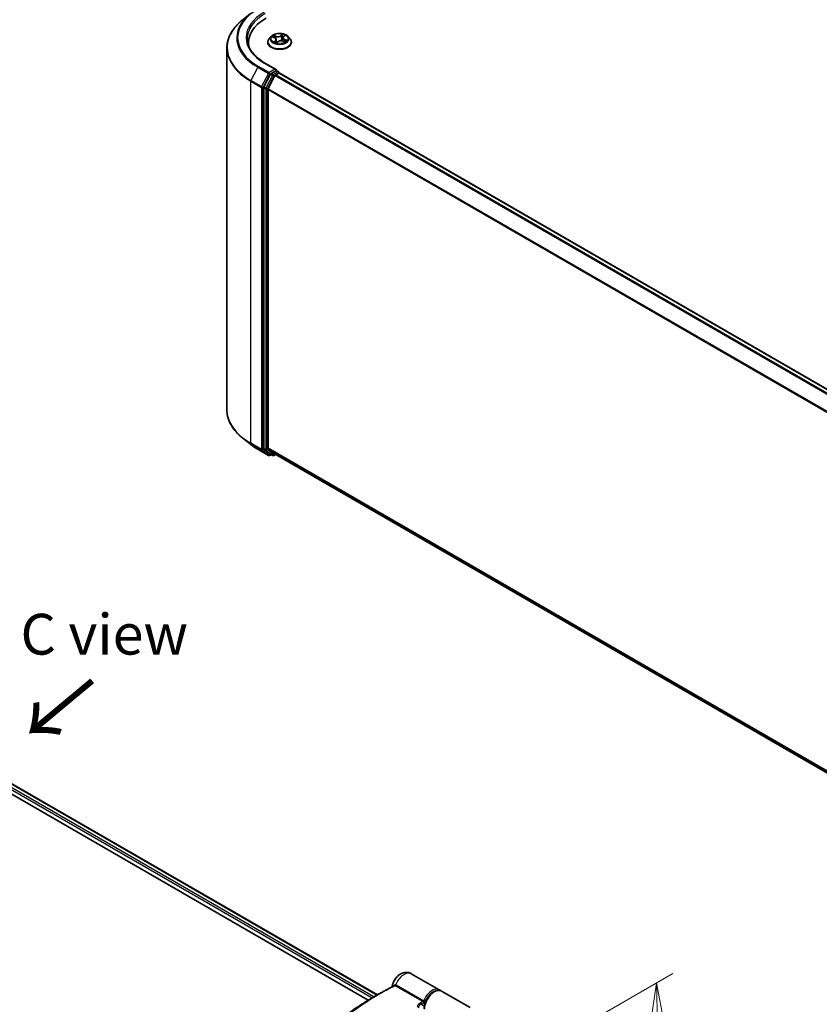
# Model space of a CAD drawing. Units: millimetres. Extents: x 72 to 7747, y 40 to 1586.
# Drawn here: x 521 to 767, y 991 to 1293 of the extents above; entities that cross this region are included whole.
import ezdxf

# ---------------------------------------------------------------- set-up
doc = ezdxf.new("R2010")
doc.units = ezdxf.units.MM
doc.header["$LTSCALE"] = 5
doc.layers.get('Defpoints').update_dxf_attribs({"lineweight": 25})
for name, color, linetype, lineweight in [('Dimension (ISO)', 7, 'Continuous', 18), ('Symbol (ISO)', 7, 'Continuous', 18), ('Visible (ISO)', 7, 'Continuous', 35), ('Visible Narrow (ISO)', 7, 'Continuous', 25)]:
    doc.layers.add(name, color=color, linetype=linetype, lineweight=lineweight)
doc.styles.add('Note Text (TK)', font='MS PGothic.ttf')
doc.dimstyles.new('Default - Method 1b (TK)', dxfattribs={"dimscale": 5, "dimtxt": 2.5, "dimasz": 2.5, "dimexe": 1, "dimexo": 1.5, "dimgap": 1, "dimtad": 1, "dimdsep": 46, "dimtxsty": 'Note Text (TK)', "dimblk": 'OPEN', "dimcen": 0.09, "dimdle": 5, "dimclrd": 100, "dimclre": 100, "dimclrt": 7, "dimadec": 1, "dimazin": 1, "dimtfac": 1, "dimtmove": 0, "dimatfit": 3, "dimldrblk": 'OPEN', "dimfxl": 1, "dimtolj": 1, "dimlwd": -1, "dimlwe": -1, "dimarcsym": 0})

# ---------------------------------------------------------------- blocks, each defined once
blk = doc.blocks.new('_Open')
at = {"color": 0, "linetype": 'ByBlock', "lineweight": -2}
for p, q in [((-1, 0.167), (0, 0)), ((-1, -0.167), (0, 0)), ((0, 0), (-1, 0))]:
    blk.add_line(p, q, dxfattribs=at)
blk = doc.blocks.new('*D17')
at = {"layer": 'Defpoints', "color": 0}
for p in [(716.74, 997.75), (654.95, 962.08), (657.23, 846.37)]:
    blk.add_point(p, dxfattribs=at)
at = {"layer": 'Dimension (ISO)', "color": 100}
for p, q in [((662.37, 966.36), (721.68, 1000.6)), ((718.77, 894.54), (716.98, 985.25)), ((664.64, 850.65), (723.96, 884.9))]:
    blk.add_line(p, q, dxfattribs=at)
at = {"layer": 'Dimension (ISO)', "color": 100, "xscale": 12.5, "yscale": 12.5, "zscale": 12.5}
for p, rotation in [((716.74, 997.75), 91.1251279026558), ((719.01, 882.04), 271.1251279026558)]:
    blk.add_blockref('_Open', p, dxfattribs=dict(at, rotation=rotation))
at = {"layer": 'Dimension (ISO)', "color": 7, "insert": (727.8, 948.97), "char_height": 12.5, "attachment_point": 4, "rotation": 271.1251, "style": 'Note Text (TK)'}
blk.add_mtext('\\A1;{\\Q-28.875;\\W0.826;\\H0.816x;115}', dxfattribs=at)

msp = doc.modelspace()

# ---------------------------------------------------------------- linework, layer by layer
at = {"layer": 'Visible (ISO)'}
for p, q in [((592.1384, 1295.0647), (589.7747, 1293.1934)), ((598.5008, 1288.0614), (597.8807, 1287.3697)), ((598.8527, 1287.8885), (599.5067, 1287.636)), ((600.0185, 1287.1101), (600.1229, 1286.1384)), ((602.11, 1287.6542), (602.0076, 1286.7002)), ((602.1186, 1286.6654), (602.7899, 1286.4254)), ((602.2874, 1287.9796), (602.6724, 1288.3386)), ((603.6278, 1288.0614), (604.2478, 1287.3697)), ((584.9031, 1284.5218), (584.9031, 1173.4959)), ((591.5281, 1285.2768), (591.5281, 1286.1636)), ((597.4393, 1286.2657), (597.4393, 1286.3072)), ((600.1971, 1286.1184), (600.607, 1286.4724)), ((604.6893, 1286.2657), (604.6893, 1286.3072)), ((600.025, 1277.909), (596.5672, 1279.9054)), ((599.9152, 1277.5394), (598.4492, 1276.693)), ((600.0911, 1277.5647), (600.7214, 1277.2007)), ((598.2455, 1276.4652), (596.2644, 1272.5763)), ((599.6589, 1276.0565), (597.5902, 1271.9956)), ((599.8626, 1276.2843), (600.7991, 1276.8249)), ((600.9089, 1276.876), (600.9089, 1276.8608)), ((600.9866, 1276.8435), (874.8916, 1118.7044)), ((596.2029, 1272.3448), (596.2029, 1161.6883)), ((597.5287, 1161.7587), (597.5287, 1271.7641)), ((592.1384, 1162.9531), (589.7747, 1164.8243)), ((594.3718, 1161.4459), (597.6422, 1159.5577)), ((596.2644, 1161.5278), (598.2455, 1159.9265)), ((597.5902, 1161.5982), (599.6589, 1159.9261)), ((598.4492, 1159.8071), (598.0172, 1159.5577)), ((598.8804, 1159.5582), (598.2617, 1159.9154)), ((599.2554, 1159.5582), (599.7742, 1159.8577)), ((599.6751, 1159.9149), (871.246, 1003.1234)), ((390.6159, 1129.6455), (628.2747, 992.433)), ((391.2202, 1132.5459), (631.0659, 994.071)), ((650.0615, 995.6228), (641.4879, 1000.5728)), ((629.9205, 993.4097), (631.3561, 994.2385)), ((659.5036, 990.1714), (650.7686, 995.2145))]:
    msp.add_line(p, q, dxfattribs=at)
for centre, start, end in [((600.5339, 1276.876), 0, 60), ((597.8297, 1159.8825), 240, 300), ((599.0679, 1159.8829), 240, 300)]:
    msp.add_arc(centre, 0.375, start, end, dxfattribs=at)
for centre, major_axis, start_param, end_param in [((609.9031, 1286.1636), (-18.375, 0), 5.49778714, 6.39521013), ((609.9031, 1284.1224), (-18.75, 0), 6.08255579, 6.13021947), ((599.65, 1277.6925), (0.5303, 0), 0, 1.57079633), ((599.9152, 1277.8456), (0.1875, -0.3248), 0.15954809, 0.78539816), ((598.4492, 1276.3868), (0.1875, 0.3248), 0.78539816, 1.66145621), ((599.8626, 1275.9781), (-0.1875, -0.3248), 3.92699082, 4.80304887), ((600.7991, 1276.5188), (0.1875, 0.3248), 0, 0.78539816), ((596.4681, 1272.4979), (0.1875, 0.3248), 1.66145621, 2.35619449), ((597.7939, 1271.9172), (-0.1875, -0.3248), 4.80304887, 5.49778714), ((596.4681, 1161.8414), (-0.1875, -0.3248), 5.49778714, 6.19252542), ((597.7939, 1161.9118), (-0.1875, -0.3248), 5.49778714, 6.19252542), ((598.4492, 1160.2401), (-0.1875, -0.3248), 6.19252542, 6.28318531), ((599.8626, 1160.2397), (-0.1875, -0.3248), 6.19252542, 6.28318531)]:
    msp.add_ellipse(centre, major_axis=major_axis, ratio=0.57735027, start_param=start_param, end_param=end_param, dxfattribs=at)
for points, knots in [([(589.7747, 1293.1934), (589.1525, 1292.7009), (588.5827, 1292.1846), (587.5577, 1291.1118), (587.1023, 1290.5553), (586.3143, 1289.4098), (585.9816, 1288.8208), (585.4458, 1287.6198), (585.2428, 1287.0076), (584.9714, 1285.7709), (584.9031, 1285.1464), (584.9031, 1284.5218)], [3.296853571, 3.296853571, 3.296853571, 3.296853571, 3.42288102, 3.42288102, 3.548908469, 3.548908469, 3.674935919, 3.674935919, 3.800963368, 3.800963368, 3.926990817, 3.926990817, 3.926990817, 3.926990817]), ([(596.5672, 1279.9054), (595.8738, 1280.3057), (595.2368, 1280.7365), (594.0911, 1281.6469), (593.5824, 1282.1265), (592.7051, 1283.1207), (592.3364, 1283.6352), (591.7455, 1284.6851), (591.5233, 1285.2205), (591.2271, 1286.3), (591.1531, 1286.8442), (591.1531, 1287.3884)], [1.570796327, 1.570796327, 1.570796327, 1.570796327, 1.727875959, 1.727875959, 1.884955592, 1.884955592, 2.042035225, 2.042035225, 2.199114858, 2.199114858, 2.35619449, 2.35619449, 2.35619449, 2.35619449]), ([(597.8807, 1287.3697), (597.8249, 1287.3074), (597.7736, 1287.2429), (597.6812, 1287.1101), (597.64, 1287.0417), (597.5684, 1286.9015), (597.5381, 1286.8297), (597.4891, 1286.6835), (597.4705, 1286.6091), (597.4456, 1286.4589), (597.4393, 1286.3831), (597.4393, 1286.3072)], [4.806738045, 4.806738045, 4.806738045, 4.806738045, 4.902251368, 4.902251368, 4.99776469, 4.99776469, 5.093278012, 5.093278012, 5.188791335, 5.188791335, 5.284304657, 5.284304657, 5.284304657, 5.284304657]), ([(603.6278, 1288.0614), (603.4744, 1288.2326), (603.2796, 1288.3827), (602.82, 1288.6411), (602.5522, 1288.7475), (601.9775, 1288.9028), (601.6709, 1288.9519), (601.0491, 1288.9896), (600.7343, 1288.9785), (600.1251, 1288.8974), (599.8308, 1288.8274), (599.29, 1288.6323), (599.0437, 1288.5071), (598.709, 1288.2674), (598.5968, 1288.1685), (598.5008, 1288.0614)], [2.62027862, 2.62027862, 2.62027862, 2.62027862, 2.94129154, 2.94129154, 3.27572014, 3.27572014, 3.60879759, 3.60879759, 3.94011103, 3.94011103, 4.27184694, 4.27184694, 4.60582491, 4.60582491, 4.80673805, 4.80673805, 4.80673805, 4.80673805]), ([(600.0185, 1287.1101), (600.0138, 1287.1544), (600.002, 1287.1981), (599.9654, 1287.2823), (599.9406, 1287.3228), (599.88, 1287.3992), (599.844, 1287.4352), (599.7625, 1287.502), (599.7169, 1287.5329), (599.6175, 1287.5889), (599.5637, 1287.614), (599.5067, 1287.636)], [2.204615359, 2.204615359, 2.204615359, 2.204615359, 2.38852016, 2.38852016, 2.57242496, 2.57242496, 2.75632976, 2.75632976, 2.940234561, 2.940234561, 3.124139361, 3.124139361, 3.124139361, 3.124139361]), ([(602.1186, 1286.6654), (602.0214, 1286.7001), (601.9156, 1286.726), (601.696, 1286.758), (601.5822, 1286.7641), (601.3565, 1286.7563), (601.2447, 1286.7424), (601.0327, 1286.6953), (600.9326, 1286.6622), (600.7527, 1286.5792), (600.673, 1286.5293), (600.607, 1286.4724)], [3.15904595, 3.15904595, 3.15904595, 3.15904595, 3.46622389, 3.46622389, 3.77340184, 3.77340184, 4.08057979, 4.08057979, 4.38775774, 4.38775774, 4.69493569, 4.69493569, 4.69493569, 4.69493569]), ([(602.2874, 1287.9796), (602.2673, 1287.9609), (602.2486, 1287.9414), (602.2144, 1287.9011), (602.1989, 1287.8804), (602.1713, 1287.8376), (602.1592, 1287.8157), (602.1386, 1287.7709), (602.1301, 1287.7479), (602.1171, 1287.7015), (602.1125, 1287.6779), (602.11, 1287.6542)], [4.729842273, 4.729842273, 4.729842273, 4.729842273, 4.828354079, 4.828354079, 4.926865884, 4.926865884, 5.02537769, 5.02537769, 5.123889496, 5.123889496, 5.222401302, 5.222401302, 5.222401302, 5.222401302]), ([(602.7075, 1286.4548), (602.734, 1286.4739), (602.7586, 1286.4929), (602.8041, 1286.5309), (602.8249, 1286.5497), (602.8629, 1286.5868), (602.88, 1286.605), (602.9105, 1286.6403), (602.924, 1286.6574), (602.9358, 1286.6738)], [1.466389119, 1.466389119, 1.466389119, 1.466389119, 1.537291729, 1.537291729, 1.60837479, 1.60837479, 1.67945785, 1.67945785, 1.750540911, 1.750540911, 1.750540911, 1.750540911]), ([(604.6893, 1286.3072), (604.6893, 1286.3831), (604.683, 1286.4589), (604.658, 1286.6091), (604.6394, 1286.6835), (604.5904, 1286.8297), (604.5601, 1286.9015), (604.4886, 1287.0417), (604.4473, 1287.1101), (604.3549, 1287.2429), (604.3037, 1287.3074), (604.2478, 1287.3697)], [2.142712004, 2.142712004, 2.142712004, 2.142712004, 2.238225326, 2.238225326, 2.333738649, 2.333738649, 2.429251971, 2.429251971, 2.524765293, 2.524765293, 2.620278616, 2.620278616, 2.620278616, 2.620278616]), ([(597.4393, 1286.2657), (597.4393, 1286.0422), (597.4981, 1285.8192), (597.7267, 1285.3921), (597.9004, 1285.1889), (598.3488, 1284.8202), (598.6272, 1284.6563), (599.2571, 1284.3888), (599.6088, 1284.2855), (600.3483, 1284.1495), (600.7358, 1284.1166), (601.5086, 1284.1239), (601.8937, 1284.1639), (602.6241, 1284.3134), (602.9692, 1284.4229), (603.5855, 1284.7021), (603.8563, 1284.872), (604.2934, 1285.2576), (604.4603, 1285.4733), (604.6466, 1285.8847), (604.6893, 1286.0751), (604.6893, 1286.2657)], [5.28430466, 5.28430466, 5.28430466, 5.28430466, 5.58401524, 5.58401524, 5.89642622, 5.89642622, 6.22091926, 6.22091926, 6.5466472, 6.5466472, 6.87139767, 6.87139767, 7.19575252, 7.19575252, 7.52058662, 7.52058662, 7.84638402, 7.84638402, 8.17029907, 8.17029907, 8.42589731, 8.42589731, 8.42589731, 8.42589731]), ([(599.6098, 1286.3381), (599.6428, 1286.3205), (599.6775, 1286.3032), (599.7496, 1286.2697), (599.7872, 1286.2534), (599.865, 1286.2222), (599.9053, 1286.2071), (599.9882, 1286.1785), (600.0309, 1286.1649), (600.1148, 1286.1403), (600.1558, 1286.1292), (600.1976, 1286.1188)], [6.10845693, 6.10845693, 6.10845693, 6.10845693, 6.177711293, 6.177711293, 6.246965656, 6.246965656, 6.316220018, 6.316220018, 6.385474381, 6.385474381, 6.44897678, 6.44897678, 6.44897678, 6.44897678]), ([(600.1951, 1286.1176), (600.1951, 1286.1176), (600.1951, 1286.1176), (600.1952, 1286.1176), (600.1956, 1286.1177), (600.1963, 1286.118), (600.1967, 1286.1182), (600.1971, 1286.1184), (600.1971, 1286.1185), (600.1971, 1286.1185)], [0.00425838551, 0.00425838551, 0.00425838551, 0.00425838551, 0.00460045982, 0.00460045982, 0.00690068974, 0.00690068974, 0.00920091965, 0.00920091965, 0.01070750718, 0.01070750718, 0.01070750718, 0.01070750718]), ([(599.9152, 1277.5394), (599.9487, 1277.5587), (599.9847, 1277.5714), (600.048, 1277.5789), (600.075, 1277.5739), (600.0911, 1277.5647)], [0.1851472285, 0.1851472285, 0.1851472285, 0.1851472285, 0.1965284229, 0.1965284229, 0.2079096173, 0.2079096173, 0.2079096173, 0.2079096173]), ([(589.7747, 1164.8243), (589.1525, 1165.3168), (588.5827, 1165.8331), (587.5577, 1166.9059), (587.1023, 1167.4625), (586.3143, 1168.6079), (585.9816, 1169.1969), (585.4458, 1170.398), (585.2428, 1171.0101), (584.9714, 1172.2468), (584.9031, 1172.8713), (584.9031, 1173.4959)], [1.726057244, 1.726057244, 1.726057244, 1.726057244, 1.852084693, 1.852084693, 1.978112143, 1.978112143, 2.104139592, 2.104139592, 2.230167041, 2.230167041, 2.35619449, 2.35619449, 2.35619449, 2.35619449]), ([(592.1384, 1162.9531), (592.2739, 1162.8458), (592.4121, 1162.7399), (592.6941, 1162.5306), (592.8379, 1162.4273), (593.1307, 1162.2234), (593.2797, 1162.1228), (593.583, 1161.9245), (593.7373, 1161.8267), (594.0508, 1161.6341), (594.2101, 1161.5392), (594.3718, 1161.4459)], [4.557128063, 4.557128063, 4.557128063, 4.557128063, 4.588180247, 4.588180247, 4.61923243, 4.61923243, 4.650284613, 4.650284613, 4.681336797, 4.681336797, 4.71238898, 4.71238898, 4.71238898, 4.71238898]), ([(635.5989, 996.5881), (635.6704, 997.065), (635.809, 997.517), (636.1891, 998.3828), (636.4333, 998.795), (637.0177, 999.5522), (637.357, 999.8977), (638.1423, 1000.4775), (638.5857, 1000.7202), (639.5092, 1000.9639), (639.9523, 1001.0095), (640.7632, 1000.8919), (641.1165, 1000.7784), (641.4549, 1000.5916), (641.4714, 1000.5823), (641.4879, 1000.5728)], [3.32885908, 3.32885908, 3.32885908, 3.32885908, 3.73815061, 3.73815061, 4.15582373, 4.15582373, 4.57389853, 4.57389853, 4.97747907, 4.97747907, 5.27147986, 5.27147986, 5.48665786, 5.48665786, 5.49778714, 5.49778714, 5.49778714, 5.49778714]), ([(631.3561, 994.2385), (631.6881, 994.4302), (632.0201, 994.6187), (632.6839, 994.9894), (633.0159, 995.1716), (633.6796, 995.5295), (634.0113, 995.7053), (634.6747, 996.0505), (635.0062, 996.2199), (635.669, 996.5521), (636.0002, 996.715), (636.3313, 996.8746)], [4.7123889804, 4.7123889804, 4.7123889804, 4.7123889804, 4.7288323437, 4.7288323437, 4.745275707, 4.745275707, 4.7617190703, 4.7617190703, 4.7781624337, 4.7781624337, 4.794605797, 4.794605797, 4.794605797, 4.794605797]), ([(635.5764, 996.5052), (635.5818, 996.5185), (635.5871, 996.5342), (635.5945, 996.5636), (635.597, 996.5753), (635.5989, 996.5881)], [0.18961720111, 0.18961720111, 0.18961720111, 0.18961720111, 0.191670574, 0.191670574, 0.19284976679, 0.19284976679, 0.19284976679, 0.19284976679]), ([(650.7686, 995.2145), (650.5336, 995.3502), (650.2664, 995.4281), (649.6878, 995.468), (649.3748, 995.4218), (648.7175, 995.2064), (648.3725, 995.0251), (647.6993, 994.5466), (647.3717, 994.247), (646.7711, 993.5655), (646.4978, 993.1842), (646.0299, 992.3773), (645.835, 991.9521), (645.542, 991.0957), (645.4442, 990.6648), (645.3858, 990.0957), (645.3777, 989.9424), (645.3777, 989.7927)], [5.49778714, 5.49778714, 5.49778714, 5.49778714, 5.77295753, 5.77295753, 6.07016507, 6.07016507, 6.39823241, 6.39823241, 6.73284731, 6.73284731, 7.06524398, 7.06524398, 7.39648244, 7.39648244, 7.72882828, 7.72882828, 7.85398163, 7.85398163, 7.85398163, 7.85398163]), ([(650.3905, 995.3761), (650.3271, 995.4366), (650.2594, 995.4921), (650.147, 995.5709), (650.1048, 995.5978), (650.0615, 995.6228)], [6.929596973, 6.929596973, 6.929596973, 6.929596973, 7.01789957, 7.01789957, 7.068583471, 7.068583471, 7.068583471, 7.068583471]), ([(629.9205, 993.4097), (629.343, 993.0762), (628.7655, 992.7331), (627.6113, 992.0276), (627.0344, 991.6653), (625.8818, 990.9217), (625.3061, 990.5405), (624.1562, 989.7596), (623.582, 989.3599), (622.4358, 988.5423), (621.8637, 988.1244), (621.2929, 987.6975)], [1.570796327, 1.570796327, 1.570796327, 1.570796327, 1.600098121, 1.600098121, 1.629399916, 1.629399916, 1.65870171, 1.65870171, 1.688003504, 1.688003504, 1.717305299, 1.717305299, 1.717305299, 1.717305299])]:
    msp.add_open_spline(points, degree=3, knots=knots, dxfattribs=at)
at = {"layer": 'Visible Narrow (ISO)'}
for p, q in [((598.6741, 1287.9415), (599.4842, 1287.6288)), ((600.0309, 1288.1192), (599.2024, 1288.4154)), ((599.7985, 1286.7918), (599.2854, 1286.3134)), ((599.4773, 1288.2282), (599.9981, 1288.042)), ((599.5288, 1286.4255), (599.8514, 1286.7263)), ((599.8514, 1286.7263), (599.8969, 1286.2106)), ((599.9981, 1288.042), (599.9579, 1287.2913)), ((602.0224, 1288.7683), (601.4807, 1288.3006)), ((601.5324, 1288.234), (601.873, 1288.5281)), ((601.5324, 1288.234), (601.6079, 1287.3575)), ((602.0976, 1286.6576), (602.9261, 1286.3613)), ((602.33, 1287.985), (602.8431, 1288.4633)), ((602.6097, 1287.0715), (602.5774, 1286.5014)), ((602.6097, 1287.0715), (603.119, 1286.8749)), ((603.4545, 1286.8352), (602.6443, 1287.148)), ((599.6808, 1286.302), (599.6732, 1286.3158)), ((600.1062, 1286.0084), (600.6479, 1286.4761)), ((594.3556, 1278.608), (592.2869, 1274.5471)), ((594.3556, 1278.608), (597.626, 1276.7199)), ((597.8297, 1276.9477), (594.5593, 1278.8358)), ((596.3797, 1279.8868), (599.65, 1277.9987)), ((599.65, 1277.9987), (597.8297, 1276.9477)), ((599.9152, 1277.5394), (600.5339, 1277.1822)), ((595.5573, 1272.659), (592.2869, 1274.5471)), ((597.626, 1276.7199), (595.5573, 1272.659)), ((596.0261, 1272.4275), (598.0949, 1276.4884)), ((598.8642, 1276.108), (596.8831, 1272.2191)), ((597.3519, 1271.9876), (599.3331, 1275.8765)), ((598.0949, 1276.4884), (598.4492, 1276.693)), ((598.2455, 1276.4652), (598.8642, 1276.108)), ((599.0679, 1276.3357), (598.4492, 1276.693)), ((600.5339, 1277.1822), (599.0679, 1276.3357)), ((599.3331, 1275.8765), (599.665, 1276.0681)), ((599.6589, 1276.0565), (873.5459, 1117.9277)), ((873.8451, 1118.1004), (599.8626, 1276.2843)), ((600.7991, 1276.8249), (874.7815, 1118.6411)), ((592.2254, 1274.3156), (595.4958, 1272.4275)), ((592.2254, 1163.2897), (592.2254, 1274.3156)), ((595.4958, 1272.4275), (595.4958, 1161.4015)), ((596.0261, 1161.4015), (596.0261, 1272.4275)), ((596.2029, 1272.3448), (596.8216, 1271.9876)), ((596.8831, 1272.2191), (596.2644, 1272.5763)), ((596.8216, 1271.9876), (596.8216, 1161.3311)), ((597.3519, 1161.3311), (597.3519, 1271.9876)), ((597.5287, 1271.7641), (871.2567, 1113.7272)), ((871.3531, 1113.9385), (597.5902, 1271.9956)), ((595.4958, 1161.4015), (592.2254, 1163.2897)), ((592.2869, 1163.1291), (595.5573, 1161.241)), ((594.3556, 1161.457), (592.2869, 1163.1291)), ((597.626, 1159.5689), (594.3556, 1161.457)), ((595.5573, 1161.241), (597.626, 1159.5689)), ((598.0949, 1159.7294), (596.0261, 1161.4015)), ((596.8216, 1161.3311), (596.2029, 1161.6883)), ((596.2644, 1161.5278), (596.8831, 1161.1706)), ((596.8831, 1161.1706), (598.8642, 1159.5693)), ((599.3331, 1159.7298), (597.3519, 1161.3311)), ((871.246, 1003.728), (597.5287, 1161.7587)), ((597.5902, 1161.5982), (871.246, 1003.603)), ((598.3393, 1159.8705), (598.0949, 1159.7294)), ((598.8642, 1159.5693), (598.2455, 1159.9265)), ((599.665, 1159.9215), (599.3331, 1159.7298)), ((871.246, 1003.1252), (599.6589, 1159.9261)), ((630.0196, 993.4669), (390.6159, 1131.6867)), ((390.6159, 1131.0743), (629.4908, 993.1598)), ((391.1104, 1132.4825), (630.9561, 994.0076)), ((645.0312, 991.9928), (636.5674, 996.8793)), ((636.8121, 997.1595), (645.2759, 992.2729)), ((644.5663, 991.1762), (645.1366, 990.8073))]:
    msp.add_line(p, q, dxfattribs=at)
for centre, major_axis, ratio, start_param, end_param in [((609.9031, 1287.6945), (-21.6994, 0), 0.57735027, 5.49778714, 7.06858347), ((609.9031, 1284.7178), (-24.9131, 0), 0.57735027, 5.65304806, 7.06858347), ((609.9031, 1287.5844), (-21.9874, 0), 0.57735027, 5.65304806, 7.06858347), ((609.9031, 1287.6945), (-19.125, 0), 0.57735027, 5.49778714, 7.06858347), ((609.9031, 1287.3884), (-18.75, 0), 0.57735027, 5.49778714, 6.28318531), ((601.0643, 1286.4185), (-3.5846, 0), 0.57735027, 5.8056187, 9.90234457), ((601.0643, 1287.2955), (-2.8864, 0), 0.57735027, 5.8056187, 9.90234457), ((601.0643, 1287.3884), (-2.5751, 0), 0.57735027, 5.52058511, 5.90195415), ((601.0643, 1287.1049), (2.0152, 0), 0.57735027, 2.3897768, 2.60234633), ((599.4445, 1288.2021), (-0.0455, -0.0429), 0.07547682, 0.90741539, 2.30259756), ((599.4842, 1287.5777), (0.0225, 0.0583), 0.45383865, 0, 0.70484938), ((598.8907, 1287.1163), (1.0677, 0), 0.57735027, 5.72872292, 7.26461266), ((599.6331, 1287.9001), (-0.0587, -0.0215), 0.27463555, 4.02281307, 5.37823619), ((599.7985, 1286.7407), (0.0426, -0.0457), 0.69417201, 0.72727949, 2.21080935), ((598.8907, 1287.0697), (1.13, 0), 0.57735027, 5.72872292, 6.34508866), ((600.5931, 1288.5967), (1.13, 0), 0.57735027, 4.1579266, 5.69381634), ((600.0309, 1288.0681), (-0.021, -0.0589), 0.42987427, 3.83537253, 5.31890239), ((600.5931, 1288.6433), (-1.0677, 0), 0.57735027, 1.01633394, 2.55222368), ((601.5355, 1286.1335), (1.0677, 0), 0.57735027, 1.01633394, 2.55222368), ((601.4807, 1288.2496), (0.0408, -0.0473), 0.67874674, 0.75345659, 2.23698646), ((601.6597, 1287.3419), (-0.0615, 0.0113), 0.18452104, 4.39554816, 5.74659411), ((601.8128, 1288.1729), (-0.0615, 0.0113), 0.1845591, 4.39116667, 5.74658979), ((601.0643, 1287.1049), (2.0152, 0), 0.57735027, 0.89584591, 1.17878083), ((601.9247, 1288.5126), (-0.0561, 0.0275), 0.27169445, 0.54927551, 1.94445767), ((601.0643, 1287.3884), (-2.5751, 0), 0.57735027, 3.94978878, 4.33115783), ((603.2378, 1287.6604), (-1.0677, 0), 0.57735027, 5.72872292, 7.26461266), ((603.2378, 1287.6138), (-1.13, 0), 0.57735027, 6.22128195, 7.26461266), ((602.0976, 1286.6065), (0.021, 0.0589), 0.42987427, 0, 0.69377987), ((602.33, 1287.9339), (-0.0426, 0.0457), 0.69417201, 5.35240201, 6.28318531), ((602.5467, 1288.2814), (-0.0543, 0.0309), 0.24216325, 2.14651295, 2.31879387), ((602.6443, 1287.0969), (-0.0225, -0.0583), 0.45383865, 3.84644203, 5.32997189), ((602.8749, 1286.6954), (0.0524, -0.034), 0.66257166, 0.09282132, 1.32498228), ((601.0643, 1287.3884), (2.5751, 0), 0.57735027, 5.52058511, 5.90195415), ((603.0844, 1286.8494), (-0.0169, 0.0602), 0.66295867, 3.56119054, 4.95637271), ((609.9031, 1284.5218), (-25, 0), 0.57735027, 0, 0.78539816), ((601.0643, 1286.3072), (-3.625, 0), 0.57735027, 0, 3.14159265), ((601.0643, 1286.2657), (3.625, 0), 0.57735027, 3.14159265, 6.28318531), ((601.0643, 1287.3884), (2.5751, 0), 0.57735027, 3.94978878, 4.33115783), ((599.5818, 1286.411), (-0.0068, -0.0621), 0.87552418, 4.574044, 5.96922617), ((599.7262, 1286.3013), (-0.0548, -0.0301), 0.78724889, 5.39476079, 5.55578779), ((601.0643, 1285.7816), (-1.211, 0), 0.57735027, 5.45397396, 5.61380929), ((601.0643, 1285.7592), (1.1844, 0), 0.57735027, 2.31238131, 2.49453868), ((600.2038, 1286.1799), (-0.0047, -0.0623), 0.90505538, 6.12480562, 6.22900992), ((600.2841, 1286.296), (-0.055, -0.0298), 0.35705391, 4.26551871, 5.26312953), ((600.2841, 1286.296), (0.0292, -0.0552), 0.55150876, 4.40858043, 5.03006245), ((600.2841, 1286.296), (0.0297, 0.055), 0.03924037, 1.00285438, 2.22580606), ((600.6479, 1286.4251), (-0.0408, 0.0473), 0.67874674, 5.37857911, 6.28318531), ((594.5593, 1278.5296), (-0.1875, -0.3248), 0.57735027, 3.92699082, 4.80304887), ((596.3797, 1279.5806), (0.1875, 0.3248), 0.57735027, 0, 0.78539816), ((592.4906, 1274.4687), (0.1875, 0.3248), 0.57735027, 1.66145621, 2.35619449), ((597.8297, 1276.6415), (-0.1875, -0.3248), 0.57735027, 3.92699082, 4.80304887), ((597.8297, 1276.6415), (-0.3341, 0.1702), 0.07392213, 0.95337534, 2.52417167), ((597.8297, 1276.6415), (0.1875, -0.3248), 0.57735027, 0.78539816, 2.35619449), ((599.0679, 1276.0295), (-0.1875, -0.3248), 0.57735027, 3.92699082, 4.80304887), ((599.0679, 1276.0295), (-0.3341, 0.1702), 0.07392213, 0.95337534, 2.52417167), ((599.0679, 1276.0295), (0.1875, -0.3248), 0.57735027, 0.78539816, 2.35619449), ((600.5339, 1276.876), (0.1875, 0.3248), 0.57735027, 0, 0.78539816), ((600.5339, 1276.876), (0.1875, -0.3248), 0.57735027, 1.07991365, 2.35619449), ((600.5339, 1276.876), (0.375, 0), 0.57735027, 6.2130617, 6.28318531), ((595.761, 1272.5806), (-0.1875, -0.3248), 0.57735027, 4.80304887, 5.49778714), ((595.761, 1272.5806), (-0.375, 0), 0.57735027, 0.78539816, 2.35619449), ((595.761, 1272.5806), (0.3341, -0.1702), 0.07392213, 4.094968, 5.66576432), ((597.0868, 1272.1407), (-0.1875, -0.3248), 0.57735027, 4.80304887, 5.49778714), ((597.0868, 1272.1407), (-0.375, 0), 0.57735027, 0.78539816, 2.35619449), ((597.0868, 1272.1407), (0.3341, -0.1702), 0.07392213, 4.094968, 5.66576432), ((609.9031, 1173.4959), (-25, 0), 0.57735027, 0, 0.78539816), ((609.9031, 1173.2999), (24.9131, 0), 0.57735027, 3.7717299, 3.92699082), ((609.9031, 1170.4333), (-21.9874, 0), 0.57735027, 0.63013725, 0.78539816), ((592.4906, 1163.4428), (-0.1875, -0.3248), 0.57735027, 5.49778714, 6.19252542), ((594.5593, 1161.7706), (-0.1875, -0.3248), 0.57735027, 6.19252542, 6.28318531), ((595.761, 1161.5546), (0.375, 0), 0.57735027, 3.92699082, 5.49778714), ((595.761, 1161.5546), (-0.1875, -0.3248), 0.57735027, 5.49778714, 6.19252542), ((595.761, 1161.5546), (-0.2357, -0.2916), 0.8131434, 0.12734403, 1.69814035), ((597.0868, 1161.4842), (0.375, 0), 0.57735027, 3.92699082, 5.49778714), ((597.0868, 1161.4842), (-0.1875, -0.3248), 0.57735027, 5.49778714, 6.19252542), ((597.0868, 1161.4842), (-0.2357, -0.2916), 0.8131434, 0.12734403, 1.69814035), ((597.8297, 1159.8825), (-0.2357, -0.2916), 0.8131434, 0.12734403, 1.69814035), ((597.8297, 1159.8825), (-0.1875, -0.3248), 0.57735027, 6.19252542, 6.28318531), ((597.8297, 1159.8825), (0.1875, -0.3248), 0.57735027, 0, 0.78539816), ((599.0679, 1159.8829), (-0.2357, -0.2916), 0.8131434, 0.12734403, 1.69814035), ((599.0679, 1159.8829), (-0.1875, -0.3248), 0.57735027, 6.19252542, 6.28318531), ((599.0679, 1159.8829), (0.1875, -0.3248), 0.57735027, 0, 0.78539816), ((639.3004, 996.7839), (2.1875, 3.7889), 0.57735027, 0, 1.78626748), ((631.5436, 924.3074), (-42.8125, -74.1534), 0.57735027, 3.84392146, 4.07349979), ((636.1448, 997.2002), (0.1815, -0.3281), 0.62793715, 0.01049468, 1.11363619), ((636.4725, 997.2439), (-0.0872, -0.3647), 0.60213349, 0.51971091, 1.61499474), ((636.5894, 997.1972), (-0.1875, -0.3248), 0.57735027, 0.70232881, 1.7823899), ((631.3561, 924.4157), (42.7576, 74.0583), 0.57735027, 0.78539816, 0.93190714), ((647.874, 991.8339), (2.1875, 3.7889), 0.57735027, 0, 1.7823899), ((648.5811, 991.4256), (2.1875, 3.7889), 0.57735027, 0, 2.35619449), ((648.1392, 991.6808), (-2, -3.4641), 0.57735027, 3.64256149, 5.03376411), ((629.9205, 925.2446), (-41.7424, -72.3), 0.57735027, 3.92699082, 4.07349979), ((640.0075, 919.4209), (42.8125, 74.1534), 0.57735027, 0.70232881, 0.71411031), ((644.3011, 991.3293), (0.1663, -0.3361), 0.61700707, 0.82367566, 2.39447199), ((640.2726, 919.2678), (-42.625, -73.8287), 0.57735027, 3.83833557, 3.85570296), ((645.0532, 992.3106), (-0.1875, -0.3248), 0.57735027, 0.70232881, 1.7823899)]:
    msp.add_ellipse(centre, major_axis=major_axis, ratio=ratio, start_param=start_param, end_param=end_param, dxfattribs=at)
msp.add_ellipse((601.0643, 1287.3884), major_axis=(2.6768, 0), ratio=0.57735027, dxfattribs=at)
for points, knots in [([(598.9713, 1287.8427), (598.9675, 1287.8455), (598.9637, 1287.8481), (598.9298, 1287.8709), (598.8974, 1287.8871), (598.8339, 1287.9115), (598.8032, 1287.9205), (598.7395, 1287.9342), (598.7067, 1287.9389), (598.6741, 1287.9415)], [0.0047085766, 0.0047085766, 0.0047085766, 0.0047085766, 0.0059340385, 0.0059340385, 0.0154285, 0.0154285, 0.0237449879, 0.0237449879, 0.0323943032, 0.0323943032, 0.0323943032, 0.0323943032]), ([(598.6741, 1287.9415), (598.7055, 1287.9346), (598.7371, 1287.9265), (598.797, 1287.9087), (598.8252, 1287.8991), (598.8527, 1287.8885)], [-0.0323943032, -0.0323943032, -0.0323943032, -0.0323943032, -0.0237449879, -0.0237449879, -0.0159051673, -0.0159051673, -0.0159051673, -0.0159051673]), ([(599.4773, 1288.2282), (599.4528, 1288.2454), (599.4285, 1288.2632), (599.366, 1288.3085), (599.3283, 1288.3355), (599.2609, 1288.3803), (599.2315, 1288.3988), (599.2024, 1288.4154)], [-0.0320559737, -0.0320559737, -0.0320559737, -0.0320559737, -0.0236501899, -0.0236501899, -0.0102009359, -0.0102009359, 0.0003383294, 0.0003383294, 0.0003383294, 0.0003383294]), ([(599.2024, 1288.4154), (599.2239, 1288.3958), (599.2456, 1288.3731), (599.2962, 1288.316), (599.3251, 1288.2804), (599.3763, 1288.2198), (599.397, 1288.1959), (599.419, 1288.173)], [-0.0003383294, -0.0003383294, -0.0003383294, -0.0003383294, 0.0102009359, 0.0102009359, 0.0236501899, 0.0236501899, 0.0320559737, 0.0320559737, 0.0320559737, 0.0320559737]), ([(599.419, 1288.173), (599.4568, 1288.1338), (599.4909, 1288.0905), (599.5495, 1287.9984), (599.5739, 1287.9494), (599.5922, 1287.8995)], [-0.0289828459, -0.0289828459, -0.0289828459, -0.0289828459, -0.0145850634, -0.0145850634, 0, 0, 0, 0]), ([(599.6659, 1287.9262), (599.6458, 1287.9811), (599.6192, 1288.0351), (599.5554, 1288.1369), (599.5183, 1288.1847), (599.4773, 1288.2282)], [0, 0, 0, 0, 0.0145850634, 0.0145850634, 0.0289828459, 0.0289828459, 0.0289828459, 0.0289828459]), ([(599.8481, 1287.4289), (599.8348, 1287.4653), (599.8215, 1287.5017), (599.7607, 1287.6675), (599.7133, 1287.7969), (599.6659, 1287.9262)], [0.0247126407, 0.0247126407, 0.0247126407, 0.0247126407, 0.0343899271, 0.0343899271, 0.0687798542, 0.0687798542, 0.0687798542, 0.0687798542]), ([(600.2983, 1286.3266), (600.25, 1286.4198), (600.2048, 1286.5154), (600.1192, 1286.7085), (600.0789, 1286.806), (600.0405, 1286.9049)], [0.0217758941, 0.0217758941, 0.0217758941, 0.0217758941, 0.0491206273, 0.0491206273, 0.0761476829, 0.0761476829, 0.0761476829, 0.0761476829]), ([(600.0672, 1286.6565), (600.0783, 1286.632), (600.0896, 1286.6076), (600.1467, 1286.4859), (600.1948, 1286.3903), (600.2463, 1286.2972)], [-0.0559415913, -0.0559415913, -0.0559415913, -0.0559415913, -0.0491206273, -0.0491206273, -0.0217758941, -0.0217758941, -0.0217758941, -0.0217758941]), ([(601.6079, 1287.3575), (601.5739, 1287.1617), (601.5315, 1286.9681), (601.4782, 1286.7718), (601.4767, 1286.7661), (601.4751, 1286.7604)], [0, 0, 0, 0, 0.0491206273, 0.0491206273, 0.0505834729, 0.0505834729, 0.0505834729, 0.0505834729]), ([(601.5423, 1286.7614), (601.5425, 1286.7622), (601.5427, 1286.763), (601.5988, 1286.9559), (601.6443, 1287.1514), (601.6808, 1287.3492)], [-0.0493244535, -0.0493244535, -0.0493244535, -0.0493244535, -0.0491206273, -0.0491206273, 0, 0, 0, 0]), ([(601.761, 1288.1885), (601.7355, 1288.05), (601.71, 1287.9115), (601.6589, 1287.6345), (601.6334, 1287.496), (601.6079, 1287.3575)], [0, 0, 0, 0, 0.0343899271, 0.0343899271, 0.0687798542, 0.0687798542, 0.0687798542, 0.0687798542]), ([(601.6808, 1287.3492), (601.7064, 1287.4877), (601.7319, 1287.6262), (601.7831, 1287.9031), (601.8086, 1288.0416), (601.8342, 1288.1801)], [-0.0687798542, -0.0687798542, -0.0687798542, -0.0687798542, -0.0343899271, -0.0343899271, 0, 0, 0, 0]), ([(601.873, 1288.5281), (601.8473, 1288.4759), (601.8247, 1288.4203), (601.7869, 1288.3057), (601.7718, 1288.2468), (601.761, 1288.1885)], [0, 0, 0, 0, 0.014491423, 0.014491423, 0.0289828459, 0.0289828459, 0.0289828459, 0.0289828459]), ([(601.8342, 1288.1801), (601.844, 1288.2332), (601.858, 1288.2866), (601.8932, 1288.3906), (601.9143, 1288.4411), (601.9382, 1288.4883)], [-0.0289828459, -0.0289828459, -0.0289828459, -0.0289828459, -0.014491423, -0.014491423, 0, 0, 0, 0]), ([(602.0224, 1288.7683), (602.0104, 1288.7502), (601.9983, 1288.7308), (601.9741, 1288.6909), (601.962, 1288.6704), (601.9352, 1288.6254), (601.9204, 1288.6006), (601.8944, 1288.5596), (601.8839, 1288.5437), (601.873, 1288.5281)], [-0.0323943032, -0.0323943032, -0.0323943032, -0.0323943032, -0.0237449879, -0.0237449879, -0.0154285, -0.0154285, -0.0059340385, -0.0059340385, 0, 0, 0, 0]), ([(601.9382, 1288.4883), (601.948, 1288.5077), (601.9563, 1288.5273), (601.9751, 1288.5774), (601.9838, 1288.6073), (601.9977, 1288.6603), (602.0031, 1288.6838), (602.0132, 1288.7285), (602.0178, 1288.7495), (602.0224, 1288.7683)], [0, 0, 0, 0, 0.0059340385, 0.0059340385, 0.0154285, 0.0154285, 0.0237449879, 0.0237449879, 0.0323943032, 0.0323943032, 0.0323943032, 0.0323943032]), ([(602.8431, 1288.4633), (602.8093, 1288.4509), (602.775, 1288.4354), (602.7, 1288.3924), (602.6601, 1288.3632), (602.6042, 1288.3053), (602.585, 1288.2805), (602.57, 1288.2535)], [-0.0003383294, -0.0003383294, -0.0003383294, -0.0003383294, 0.0102009359, 0.0102009359, 0.0236501899, 0.0236501899, 0.0320559737, 0.0320559737, 0.0320559737, 0.0320559737]), ([(602.6724, 1288.3386), (602.6991, 1288.3635), (602.7275, 1288.3863), (602.7853, 1288.4279), (602.8143, 1288.4465), (602.8431, 1288.4633)], [-0.0211179103, -0.0211179103, -0.0211179103, -0.0211179103, -0.0102009359, -0.0102009359, 0.0003383294, 0.0003383294, 0.0003383294, 0.0003383294]), ([(603.119, 1286.8749), (603.0755, 1286.8626), (603.0353, 1286.8432), (602.9646, 1286.7913), (602.9341, 1286.7588), (602.9095, 1286.7208)], [0, 0, 0, 0, 0.014491423, 0.014491423, 0.0289828459, 0.0289828459, 0.0289828459, 0.0289828459]), ([(602.9358, 1286.6738), (602.9563, 1286.7025), (602.9808, 1286.7273), (603.0406, 1286.771), (603.0769, 1286.7883), (603.1161, 1286.7991)], [-0.0270630309, -0.0270630309, -0.0270630309, -0.0270630309, -0.014491423, -0.014491423, 0, 0, 0, 0]), ([(603.1161, 1286.7991), (603.1322, 1286.8035), (603.1499, 1286.8081), (603.1987, 1286.8193), (603.2312, 1286.8253), (603.2946, 1286.8337), (603.3253, 1286.8363), (603.389, 1286.8385), (603.4219, 1286.8378), (603.4545, 1286.8352)], [0, 0, 0, 0, 0.0059340385, 0.0059340385, 0.0154285, 0.0154285, 0.0237449879, 0.0237449879, 0.0323943032, 0.0323943032, 0.0323943032, 0.0323943032]), ([(603.4545, 1286.8352), (603.4231, 1286.8421), (603.3914, 1286.848), (603.3298, 1286.8576), (603.2999, 1286.8614), (603.2375, 1286.8679), (603.2052, 1286.8703), (603.1551, 1286.8732), (603.1365, 1286.8741), (603.119, 1286.8749)], [-0.0323943032, -0.0323943032, -0.0323943032, -0.0323943032, -0.0237449879, -0.0237449879, -0.0154285, -0.0154285, -0.0059340385, -0.0059340385, 0, 0, 0, 0]), ([(599.5288, 1286.4255), (599.5127, 1286.4193), (599.4942, 1286.4123), (599.4426, 1286.3918), (599.4078, 1286.3769), (599.3433, 1286.3456), (599.3142, 1286.3302), (599.2854, 1286.3134)], [-0.0320559737, -0.0320559737, -0.0320559737, -0.0320559737, -0.0236501899, -0.0236501899, -0.0102009359, -0.0102009359, 0.0003383294, 0.0003383294, 0.0003383294, 0.0003383294]), ([(599.2854, 1286.3134), (599.3192, 1286.3258), (599.3535, 1286.3354), (599.4286, 1286.3509), (599.4685, 1286.355), (599.5243, 1286.3562), (599.5435, 1286.3553), (599.5585, 1286.3538)], [-0.0003383294, -0.0003383294, -0.0003383294, -0.0003383294, 0.0102009359, 0.0102009359, 0.0236501899, 0.0236501899, 0.0320559737, 0.0320559737, 0.0320559737, 0.0320559737]), ([(599.6732, 1286.3158), (599.6552, 1286.3486), (599.6335, 1286.3747), (599.5847, 1286.4115), (599.5577, 1286.4224), (599.5288, 1286.4255)], [0, 0, 0, 0, 0.0145850634, 0.0145850634, 0.0289828459, 0.0289828459, 0.0289828459, 0.0289828459]), ([(600.1903, 1286.119), (600.1805, 1286.1198), (600.1722, 1286.1189), (600.1535, 1286.1128), (600.1447, 1286.1052), (600.1308, 1286.0849), (600.1254, 1286.073), (600.1153, 1286.0442), (600.1107, 1286.0272), (600.1062, 1286.0084)], [0, 0, 0, 0, 0.0059340385, 0.0059340385, 0.0154285, 0.0154285, 0.0237449879, 0.0237449879, 0.0323943032, 0.0323943032, 0.0323943032, 0.0323943032]), ([(600.1062, 1286.0084), (600.1181, 1286.0265), (600.1302, 1286.0437), (600.1545, 1286.0749), (600.1666, 1286.0889), (600.185, 1286.1075), (600.191, 1286.1131), (600.1971, 1286.1184)], [-0.0323943032, -0.0323943032, -0.0323943032, -0.0323943032, -0.0237449879, -0.0237449879, -0.0154285, -0.0154285, -0.0115011496, -0.0115011496, -0.0115011496, -0.0115011496]), ([(600.2643, 1286.2635), (600.2845, 1286.2528), (600.3049, 1286.2425), (600.3264, 1286.2323), (600.3272, 1286.2319), (600.328, 1286.2315)], [-0.17486601285, -0.17486601285, -0.17486601285, -0.17486601285, -0.16940495038, -0.16940495038, -0.1691889944, -0.1691889944, -0.1691889944, -0.1691889944]), ([(600.3857, 1286.2812), (600.3758, 1286.286), (600.3659, 1286.2908), (600.3366, 1286.3056), (600.3173, 1286.3159), (600.2983, 1286.3266)], [0.16665493852, 0.16665493852, 0.16665493852, 0.16665493852, 0.16940495038, 0.16940495038, 0.17486601285, 0.17486601285, 0.17486601285, 0.17486601285]), ([(602.9261, 1286.3613), (602.9046, 1286.3809), (602.8829, 1286.3977), (602.8323, 1286.4273), (602.8034, 1286.4378), (602.7641, 1286.4408), (602.7561, 1286.4408), (602.748, 1286.4404)], [-0.0003383294, -0.0003383294, -0.0003383294, -0.0003383294, 0.0102009359, 0.0102009359, 0.0236501899, 0.0236501899, 0.0269876675, 0.0269876675, 0.0269876675, 0.0269876675]), ([(602.7899, 1286.4254), (602.806, 1286.4196), (602.822, 1286.4132), (602.8676, 1286.3931), (602.897, 1286.3779), (602.9261, 1286.3613)], [-0.0159021663, -0.0159021663, -0.0159021663, -0.0159021663, -0.0102009359, -0.0102009359, 0.0003383294, 0.0003383294, 0.0003383294, 0.0003383294]), ([(635.599, 996.5882), (635.6025, 996.6105), (635.6487, 996.6545), (635.8169, 996.7808), (635.9401, 996.8636), (636.1877, 997.0212), (636.2942, 997.0873), (636.4098, 997.1576)], [-0.192849767, -0.192849767, -0.192849767, -0.192849767, -0.120230328, -0.120230328, -0.046242434, -0.046242434, 0, 0, 0, 0]), ([(636.5059, 996.9012), (636.4797, 996.9058), (636.4528, 996.9065), (636.394, 996.8991), (636.3621, 996.8895), (636.3313, 996.8746)], [-0.0350983256, -0.0350983256, -0.0350983256, -0.0350983256, -0.0203174121, -0.0203174121, -0.0027406777, -0.0027406777, -0.0027406777, -0.0027406777]), ([(636.4098, 997.1576), (636.4606, 997.1885), (636.5154, 997.2078), (636.6127, 997.2187), (636.6544, 997.2165), (636.6958, 997.2076)], [0, 0, 0, 0, 0.0203174121, 0.0203174121, 0.0350983256, 0.0350983256, 0.0350983256, 0.0350983256]), ([(636.5674, 996.8793), (636.5581, 996.8847), (636.5484, 996.8892), (636.5278, 996.8965), (636.5171, 996.8993), (636.5059, 996.9012)], [0, 0, 0, 0, 0.0062711255, 0.0062711255, 0.0125422509, 0.0125422509, 0.0125422509, 0.0125422509]), ([(636.6958, 997.2076), (636.7159, 997.2023), (636.7357, 997.1956), (636.7746, 997.1796), (636.7936, 997.1702), (636.8121, 997.1595)], [-0.0125422509, -0.0125422509, -0.0125422509, -0.0125422509, -0.0062711255, -0.0062711255, 0, 0, 0, 0]), ([(643.7917, 990.1251), (643.7397, 990.1551), (643.6929, 990.1878), (643.5863, 990.278), (643.5358, 990.3386), (643.4542, 990.4829), (643.4332, 990.5679), (643.4317, 990.7478), (643.4568, 990.8424), (643.5687, 991.0746), (643.6816, 991.2069), (643.963, 991.4454), (644.1311, 991.5522), (644.32, 991.6456)], [0, 0, 0, 0, 0.017629961, 0.017629961, 0.045837897, 0.045837897, 0.082508215, 0.082508215, 0.124248398, 0.124248398, 0.189170086, 0.189170086, 0.253166048, 0.253166048, 0.253166048, 0.253166048]), ([(644.5663, 991.1762), (644.3996, 991.1189), (644.2491, 991.0512), (643.9912, 990.896), (643.8841, 990.808), (643.7679, 990.6499), (643.7376, 990.5846), (643.7208, 990.4586), (643.7297, 990.3982), (643.7828, 990.2938), (643.8185, 990.2493), (643.8883, 990.1898), (643.9119, 990.1723), (643.9378, 990.1556)], [-0.253166048, -0.253166048, -0.253166048, -0.253166048, -0.189170086, -0.189170086, -0.124248398, -0.124248398, -0.082508215, -0.082508215, -0.045837897, -0.045837897, -0.017629961, -0.017629961, -0.005370166, -0.005370166, -0.005370166, -0.005370166]), ([(645.6099, 991.6822), (645.5653, 991.7017), (645.5146, 991.7262), (645.4084, 991.7808), (645.353, 991.8106), (645.2541, 991.8654), (645.2107, 991.8899), (645.1377, 991.9315), (645.1074, 991.9488), (645.0623, 991.9748), (645.046, 991.9842), (645.0312, 991.9928)], [-0.102880018, -0.102880018, -0.102880018, -0.102880018, -0.074044525, -0.074044525, -0.046929629, -0.046929629, -0.026072016, -0.026072016, -0.010027698, -0.010027698, 0, 0, 0, 0]), ([(645.2759, 992.2729), (645.2907, 992.2644), (645.3059, 992.2539), (645.3455, 992.2219), (645.3696, 992.1979), (645.4232, 992.1351), (645.4517, 992.0944), (645.5101, 991.9947), (645.538, 991.9339), (645.5832, 991.8087), (645.5999, 991.7439), (645.6099, 991.6822)], [0, 0, 0, 0, 0.010027698, 0.010027698, 0.026072016, 0.026072016, 0.046929629, 0.046929629, 0.074044525, 0.074044525, 0.102880018, 0.102880018, 0.102880018, 0.102880018])]:
    msp.add_open_spline(points, degree=3, knots=knots, dxfattribs=at)
for points in [[(599.5922, 1287.8995), (599.6384, 1287.7737), (599.6845, 1287.6479), (599.7306, 1287.5221)], [(602.57, 1288.2535), (602.5661, 1288.2465), (602.5623, 1288.2395), (602.5585, 1288.2323)], [(602.9095, 1286.7208), (602.8616, 1286.647), (602.8137, 1286.5731), (602.7658, 1286.4992)], [(599.5585, 1286.3538), (599.5765, 1286.352), (599.5937, 1286.3467), (599.6098, 1286.3381)], [(600.1969, 1286.1183), (600.1947, 1286.1186), (600.1925, 1286.1188), (600.1903, 1286.119)]]:
    msp.add_open_spline(points, degree=3, dxfattribs=at)

# ---------------------------------------------------------------- texts
at = {"layer": 'Symbol (ISO)', "color": 7, "insert": (521.576, 1104.6986), "char_height": 12.5, "width": 52.485383, "attachment_point": 4, "line_spacing_factor": 1.5, "style": 'Note Text (TK)'}
msp.add_mtext('\\fＭＳ Ｐゴシック|b0|i0;C view', dxfattribs=at)
at = {"layer": 'Symbol (ISO)', "color": 7, "insert": (544.1573, 1091.3722), "char_height": 20, "attachment_point": 4, "rotation": 219.8, "line_spacing_factor": 1.5, "style": 'Note Text (TK)'}
msp.add_mtext('\\fMS PGothic|b0|i0;{\\H20.0000;→}', dxfattribs=at)

# ---------------------------------------------------------------- dimensions: what is measured, and where the dimension line sits
at = {"layer": 'Dimension (ISO)', "color": 100}
dim = msp.add_linear_dim(base=(716.7392, 997.75), p1=(657.2259, 846.3713), p2=(654.9535, 962.078), angle=271.125128, text='{\\Q-28.875;\\W0.826;\\H0.816x;115}', dimstyle='Default - Method 1b (TK)', override={"dimgap": 1, "dimdec": 0, "dimlfac": 0.2, "dimtol": 0, "dimlim": 0, "dimtp": 0, "dimtm": 0, "dimtdec": 0, "dimtofl": 0, "dimatfit": 1}, dxfattribs=at)
dim.commit()
dim.dimension.update_dxf_attribs({"geometry": '*D17', "text_midpoint": (717.8754, 939.8966), "dimtype": 160})

doc.saveas('drawing.dxf')
